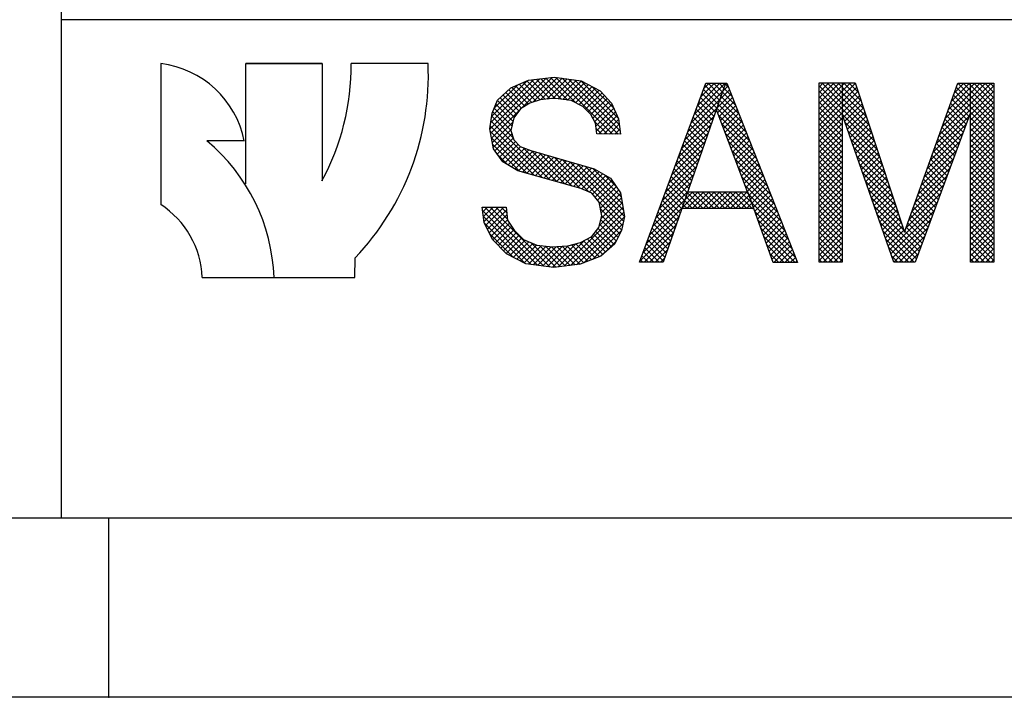
# Model space of a CAD drawing. Extents: x -7 to 551, y 0 to 393.
# Drawn here: x 362 to 397, y 0 to 24 of the extents above; entities that cross this region are included whole.
import ezdxf

# ---------------------------------------------------------------- set-up
doc = ezdxf.new("R2010")
doc.units = 0
doc.header["$LTSCALE"] = 5
doc.header["$MEASUREMENT"] = 0
doc.layers.get('0').update_dxf_attribs({"color": 3, "linetype": 'CONTINUOUS'})
for name, color, linetype in [('NEEDLE', 2, 'CONTINUOUS'), ('OUTLINE', 5, 'CONTINUOUS'), ('THIN', 2, 'CONTINUOUS')]:
    doc.layers.add(name, color=color, linetype=linetype)

# ---------------------------------------------------------------- blocks, each defined once
blk = doc.blocks.new('*X5')
at = {"color": 0}
for p, q in [((434.762, 22.165), (435.427, 22.83)), ((434.762, 22.342), (435.25, 22.83)), ((434.762, 22.519), (435.073, 22.83)), ((434.762, 22.696), (434.896, 22.83)), ((435.516, 22.159), (434.845, 22.83)), ((435.516, 22.336), (435.022, 22.83)), ((435.516, 22.512), (435.199, 22.83)), ((435.516, 22.689), (435.375, 22.83)), ((435.516, 22.566), (435.78, 22.83)), ((435.516, 22.743), (435.603, 22.83)), ((435.516, 22.389), (435.939, 22.811)), ((436.121, 22.261), (435.552, 22.83)), ((436.033, 22.525), (435.729, 22.83)), ((435.946, 22.79), (435.906, 22.83)), ((439.062, 22.223), (439.658, 22.819)), ((439.161, 22.498), (439.481, 22.819)), ((439.259, 22.773), (439.304, 22.819)), ((439.692, 22.403), (439.276, 22.819)), ((439.692, 22.579), (439.453, 22.819)), ((439.692, 22.756), (439.629, 22.819)), ((439.692, 22.145), (440.365, 22.819)), ((439.692, 22.322), (440.188, 22.819)), ((439.692, 22.499), (440.012, 22.819)), ((439.692, 22.676), (439.835, 22.819)), ((440.457, 22.168), (439.806, 22.819)), ((440.457, 22.344), (439.983, 22.819)), ((440.457, 22.521), (440.16, 22.819)), ((440.457, 22.698), (440.336, 22.819)), ((434.762, 21.988), (435.516, 22.743)), ((435.516, 21.982), (434.762, 22.736)), ((434.762, 21.812), (435.516, 22.566)), ((435.516, 21.805), (434.762, 22.559)), ((436.208, 21.997), (435.516, 22.689)), ((435.516, 22.212), (435.983, 22.679)), ((435.516, 22.035), (436.027, 22.546)), ((436.296, 21.733), (435.516, 22.512)), ((438.866, 21.673), (439.692, 22.499)), ((438.964, 21.948), (439.692, 22.676)), ((439.692, 22.049), (439.182, 22.558)), ((439.692, 22.226), (439.229, 22.689)), ((440.457, 21.991), (439.692, 22.756)), ((439.692, 21.968), (440.457, 22.734)), ((440.457, 21.814), (439.692, 22.579)), ((439.692, 21.792), (440.457, 22.557)), ((434.762, 21.635), (435.516, 22.389)), ((435.516, 21.628), (434.762, 22.382)), ((434.762, 21.458), (435.516, 22.212)), ((435.516, 21.452), (434.762, 22.206)), ((435.516, 21.859), (436.071, 22.413)), ((436.383, 21.468), (435.516, 22.336)), ((436.471, 21.204), (435.516, 22.159)), ((435.551, 21.717), (436.115, 22.28)), ((435.597, 21.586), (436.158, 22.147)), ((438.669, 21.123), (439.692, 22.145)), ((438.767, 21.398), (439.692, 22.322)), ((439.599, 21.611), (439.043, 22.168)), ((439.647, 21.74), (439.089, 22.298)), ((439.692, 21.872), (439.136, 22.428)), ((440.457, 21.637), (439.692, 22.403)), ((439.692, 21.615), (440.457, 22.38)), ((440.457, 21.46), (439.692, 22.226)), ((439.692, 21.438), (440.457, 22.203)), ((434.762, 21.281), (435.516, 22.035)), ((435.516, 21.275), (434.762, 22.029)), ((434.762, 21.105), (435.516, 21.859)), ((435.516, 21.098), (434.762, 21.852)), ((436.558, 20.94), (435.516, 21.982)), ((435.642, 21.454), (436.202, 22.015)), ((435.688, 21.323), (436.246, 21.882)), ((438.571, 20.847), (439.692, 21.968)), ((439.504, 21.353), (438.95, 21.907)), ((439.551, 21.482), (438.996, 22.037)), ((440.457, 21.284), (439.692, 22.049)), ((439.692, 21.261), (440.457, 22.027)), ((440.457, 21.107), (439.692, 21.872)), ((439.692, 21.085), (440.457, 21.85)), ((434.762, 20.928), (435.516, 21.682)), ((435.516, 20.921), (434.762, 21.675)), ((434.762, 20.751), (435.516, 21.505)), ((436.646, 20.675), (435.523, 21.799)), ((436.734, 20.411), (435.617, 21.528)), ((435.733, 21.192), (436.29, 21.749)), ((435.779, 21.061), (436.334, 21.616)), ((438.472, 20.572), (439.65, 21.75)), ((439.36, 20.966), (438.81, 21.517)), ((439.408, 21.095), (438.856, 21.647)), ((439.456, 21.224), (438.903, 21.777)), ((440.457, 20.93), (439.692, 21.695)), ((439.692, 20.908), (440.457, 21.673)), ((440.457, 20.753), (439.692, 21.519)), ((435.516, 20.745), (434.762, 21.499)), ((434.762, 20.574), (435.516, 21.328)), ((435.516, 20.568), (434.762, 21.322)), ((436.821, 20.147), (435.711, 21.257)), ((435.825, 20.93), (436.378, 21.483)), ((435.87, 20.798), (436.422, 21.351)), ((435.916, 20.667), (436.466, 21.218)), ((438.276, 20.022), (439.443, 21.189)), ((438.374, 20.297), (439.547, 21.47)), ((439.265, 20.708), (438.717, 21.256)), ((439.313, 20.837), (438.763, 21.386)), ((439.692, 20.731), (440.457, 21.496)), ((440.457, 20.577), (439.692, 21.342)), ((439.692, 20.554), (440.457, 21.32)), ((434.762, 20.397), (435.516, 21.152)), ((435.516, 20.391), (434.762, 21.145)), ((434.762, 20.221), (435.516, 20.975)), ((435.516, 20.214), (434.762, 20.968)), ((436.909, 19.882), (435.805, 20.986)), ((435.961, 20.536), (436.51, 21.085)), ((436.007, 20.405), (436.554, 20.952)), ((438.177, 19.747), (439.339, 20.909)), ((439.122, 20.321), (438.577, 20.865)), ((439.17, 20.45), (438.624, 20.996)), ((439.217, 20.579), (438.67, 21.126)), ((440.457, 20.4), (439.692, 21.165)), ((439.692, 20.377), (440.457, 21.143)), ((440.457, 20.223), (439.692, 20.988)), ((439.692, 20.201), (440.457, 20.966)), ((434.762, 20.044), (435.516, 20.798)), ((435.516, 20.037), (434.762, 20.792)), ((434.762, 19.867), (435.516, 20.621)), ((435.516, 19.861), (434.762, 20.615)), ((436.996, 19.618), (435.899, 20.715)), ((436.052, 20.274), (436.598, 20.819)), ((436.098, 20.142), (436.642, 20.687)), ((436.144, 20.011), (436.686, 20.554)), ((438.079, 19.472), (439.236, 20.628)), ((439.026, 20.063), (438.484, 20.605)), ((439.074, 20.192), (438.531, 20.735)), ((440.457, 20.046), (439.692, 20.812)), ((439.692, 20.024), (440.457, 20.789)), ((440.457, 19.869), (439.692, 20.635)), ((439.692, 19.847), (440.457, 20.612)), ((434.762, 19.69), (435.516, 20.444)), ((435.516, 19.684), (434.762, 20.438)), ((434.762, 19.514), (435.516, 20.268)), ((435.516, 19.507), (434.762, 20.261)), ((437.084, 19.354), (435.993, 20.444)), ((436.189, 19.88), (436.73, 20.421)), ((436.235, 19.749), (436.774, 20.288)), ((437.981, 19.197), (439.132, 20.348)), ((438.931, 19.804), (438.391, 20.345)), ((438.979, 19.934), (438.438, 20.475)), ((440.457, 19.693), (439.692, 20.458)), ((439.692, 19.67), (440.457, 20.436)), ((440.457, 19.516), (439.692, 20.281)), ((439.692, 19.494), (440.457, 20.259)), ((434.762, 19.337), (435.516, 20.091)), ((435.516, 19.33), (434.762, 20.084)), ((434.762, 19.16), (435.516, 19.914)), ((435.516, 19.154), (434.762, 19.908)), ((437.171, 19.09), (436.087, 20.173)), ((437.259, 18.825), (436.181, 19.902)), ((436.28, 19.618), (436.818, 20.155)), ((436.326, 19.486), (436.862, 20.023)), ((437.882, 18.922), (439.028, 20.068)), ((438.788, 19.417), (438.251, 19.954)), ((438.836, 19.546), (438.298, 20.084)), ((438.883, 19.675), (438.344, 20.214)), ((440.457, 19.339), (439.692, 20.104)), ((439.692, 19.317), (440.457, 20.082)), ((440.457, 19.162), (439.692, 19.928)), ((439.692, 19.14), (440.457, 19.905)), ((434.762, 18.983), (435.516, 19.737)), ((435.516, 18.977), (434.762, 19.731)), ((437.346, 18.561), (436.276, 19.632)), ((436.372, 19.355), (436.906, 19.89)), ((436.417, 19.224), (436.95, 19.757)), ((436.463, 19.093), (436.994, 19.624)), ((437.784, 18.646), (438.925, 19.787)), ((438.693, 19.159), (438.158, 19.693)), ((438.74, 19.288), (438.205, 19.824)), ((440.457, 18.986), (439.692, 19.751)), ((439.692, 18.963), (440.457, 19.729)), ((434.762, 18.806), (435.516, 19.561)), ((435.516, 18.8), (434.762, 19.554)), ((434.762, 18.63), (435.516, 19.384)), ((435.516, 18.623), (434.762, 19.377)), ((437.434, 18.297), (436.37, 19.361)), ((436.508, 18.962), (437.038, 19.491)), ((436.554, 18.831), (437.082, 19.359)), ((437.686, 18.371), (438.821, 19.507)), ((438.549, 18.772), (438.019, 19.303)), ((438.597, 18.901), (438.065, 19.433)), ((438.645, 19.03), (438.112, 19.563)), ((440.457, 18.809), (439.692, 19.574)), ((439.692, 18.786), (440.457, 19.552)), ((440.457, 18.632), (439.692, 19.397)), ((439.692, 18.61), (440.457, 19.375)), ((434.762, 18.453), (435.516, 19.207)), ((435.516, 18.446), (434.762, 19.201)), ((434.762, 18.276), (435.516, 19.03)), ((435.516, 18.27), (434.762, 19.024)), ((437.521, 18.032), (436.464, 19.09)), ((436.599, 18.699), (437.126, 19.226)), ((436.645, 18.568), (437.17, 19.093)), ((436.691, 18.437), (437.214, 18.96)), ((437.055, 17.387), (438.614, 18.946)), ((437.587, 18.096), (438.717, 19.226)), ((438.454, 18.514), (437.926, 19.042)), ((438.502, 18.643), (437.972, 19.172)), ((440.457, 18.455), (439.692, 19.221)), ((439.692, 18.433), (440.457, 19.198)), ((440.457, 18.278), (439.692, 19.044)), ((439.692, 18.256), (440.457, 19.021)), ((434.762, 18.099), (435.516, 18.853)), ((435.516, 18.093), (434.762, 18.847)), ((434.762, 17.923), (435.516, 18.677)), ((435.516, 17.916), (434.762, 18.67)), ((438.025, 17.352), (436.558, 18.819)), ((436.736, 18.306), (437.258, 18.827)), ((436.782, 18.175), (437.302, 18.695)), ((437.101, 17.256), (438.51, 18.665)), ((438.311, 18.127), (437.786, 18.652)), ((438.359, 18.256), (437.832, 18.782)), ((438.406, 18.385), (437.879, 18.912)), ((440.457, 18.102), (439.692, 18.867)), ((439.692, 18.079), (440.457, 18.845)), ((440.457, 17.925), (439.692, 18.69)), ((439.692, 17.903), (440.457, 18.668)), ((434.762, 17.746), (435.516, 18.5)), ((435.516, 17.739), (434.762, 18.493)), ((434.762, 17.569), (435.516, 18.323)), ((435.516, 17.563), (434.762, 18.317)), ((437.977, 17.223), (436.652, 18.548)), ((436.827, 18.043), (437.346, 18.562)), ((436.873, 17.912), (437.39, 18.429)), ((436.919, 17.781), (437.434, 18.296)), ((437.146, 17.125), (438.406, 18.385)), ((438.215, 17.868), (437.693, 18.391)), ((438.263, 17.998), (437.739, 18.521)), ((440.457, 17.748), (439.692, 18.513)), ((439.692, 17.726), (440.457, 18.491)), ((440.457, 17.571), (439.692, 18.337)), ((439.692, 17.549), (440.457, 18.314)), ((434.762, 17.392), (435.516, 18.146)), ((435.516, 17.386), (434.762, 18.14)), ((437.929, 17.094), (436.746, 18.277)), ((437.856, 16.991), (436.84, 18.006)), ((436.964, 17.65), (437.478, 18.163)), ((437.01, 17.519), (437.522, 18.031)), ((437.192, 16.994), (438.303, 18.104)), ((438.072, 17.481), (437.553, 18)), ((438.12, 17.61), (437.6, 18.131)), ((438.168, 17.739), (437.646, 18.261)), ((440.457, 17.395), (439.692, 18.16)), ((439.692, 17.372), (440.457, 18.138)), ((440.457, 17.218), (439.692, 17.983)), ((434.762, 17.215), (435.516, 17.97)), ((435.516, 17.209), (434.762, 17.963)), ((434.762, 17.039), (435.516, 17.793)), ((435.516, 17.032), (434.762, 17.786)), ((437.679, 16.991), (436.934, 17.735)), ((437.366, 16.991), (438.199, 17.824)), ((439.692, 17.195), (440.457, 17.961)), ((440.457, 17.041), (439.692, 17.806)), ((439.692, 17.019), (440.457, 17.784)), ((435.381, 16.991), (434.762, 17.61)), ((435.204, 16.991), (434.762, 17.433)), ((434.891, 16.991), (435.516, 17.616)), ((435.068, 16.991), (435.516, 17.439)), ((437.502, 16.991), (437.029, 17.464)), ((437.542, 16.991), (438.095, 17.544)), ((440.331, 16.991), (439.692, 17.63)), ((440.154, 16.991), (439.692, 17.453)), ((439.84, 16.991), (440.457, 17.607)), ((440.017, 16.991), (440.457, 17.43)), ((435.027, 16.991), (434.762, 17.256)), ((434.851, 16.991), (434.762, 17.079)), ((435.244, 16.991), (435.516, 17.262)), ((435.421, 16.991), (435.516, 17.086)), ((437.325, 16.991), (437.123, 17.193)), ((437.719, 16.991), (437.992, 17.263)), ((439.977, 16.991), (439.692, 17.276)), ((439.8, 16.991), (439.692, 17.099)), ((440.194, 16.991), (440.457, 17.254)), ((440.371, 16.991), (440.457, 17.077))]:
    blk.add_line(p, q, dxfattribs=at)
blk = doc.blocks.new('*X4')
at = {"color": 0}
for p, q in [((430.698, 21.813), (431.703, 22.819)), ((430.802, 22.094), (431.526, 22.819)), ((430.906, 22.375), (431.349, 22.819)), ((431.01, 22.656), (431.173, 22.819)), ((431.561, 22.402), (431.144, 22.819)), ((431.606, 22.533), (431.321, 22.819)), ((431.652, 22.664), (431.498, 22.819)), ((431.698, 22.795), (431.674, 22.819)), ((431.81, 22.682), (431.698, 22.795)), ((430.593, 21.532), (431.613, 22.552)), ((431.424, 22.009), (430.947, 22.485)), ((431.469, 22.14), (430.995, 22.614)), ((431.515, 22.271), (431.042, 22.743)), ((431.424, 22.009), (431.891, 22.477)), ((431.518, 22.28), (431.842, 22.603)), ((432.04, 22.1), (431.606, 22.533)), ((431.613, 22.552), (431.792, 22.73)), ((431.925, 22.391), (431.652, 22.664)), ((430.489, 21.251), (431.518, 22.28)), ((431.332, 21.746), (430.851, 22.227)), ((431.378, 21.878), (430.899, 22.356)), ((431.454, 21.863), (431.941, 22.35)), ((431.503, 21.734), (431.991, 22.223)), ((432.269, 21.517), (431.515, 22.271)), ((432.154, 21.808), (431.561, 22.402)), ((430.385, 20.97), (431.424, 22.009)), ((431.195, 21.353), (430.708, 21.841)), ((431.241, 21.484), (430.756, 21.97)), ((431.287, 21.615), (430.803, 22.098)), ((432.498, 20.934), (431.424, 22.009)), ((432.383, 21.226), (431.469, 22.14)), ((431.551, 21.606), (432.041, 22.096)), ((431.599, 21.477), (432.091, 21.969)), ((431.647, 21.348), (432.141, 21.842)), ((430.281, 20.689), (431.329, 21.738)), ((431.104, 21.091), (430.612, 21.583)), ((431.149, 21.222), (430.66, 21.712)), ((432.612, 20.643), (431.491, 21.764)), ((431.695, 21.22), (432.191, 21.715)), ((431.744, 21.091), (432.241, 21.588)), ((430.073, 20.127), (431.14, 21.195)), ((430.177, 20.408), (431.235, 21.466)), ((430.967, 20.698), (430.469, 21.196)), ((431.012, 20.829), (430.516, 21.325)), ((431.058, 20.96), (430.564, 21.454)), ((432.727, 20.352), (431.597, 21.481)), ((432.841, 20.06), (431.703, 21.198)), ((431.792, 20.963), (432.291, 21.462)), ((431.84, 20.834), (432.34, 21.335)), ((431.888, 20.706), (432.39, 21.208)), ((429.968, 19.846), (431.045, 20.924)), ((430.875, 20.436), (430.373, 20.938)), ((430.921, 20.567), (430.421, 21.067)), ((432.956, 19.769), (431.81, 20.916)), ((431.937, 20.577), (432.44, 21.081)), ((431.985, 20.449), (432.49, 20.954)), ((429.864, 19.565), (430.951, 20.652)), ((430.738, 20.042), (430.23, 20.551)), ((430.784, 20.173), (430.277, 20.68)), ((430.83, 20.304), (430.325, 20.809)), ((433.071, 19.478), (431.916, 20.633)), ((432.033, 20.32), (432.54, 20.827)), ((432.081, 20.192), (432.59, 20.7)), ((432.129, 20.063), (432.64, 20.573)), ((429.76, 19.284), (430.856, 20.381)), ((430.647, 19.78), (430.134, 20.293)), ((430.693, 19.911), (430.182, 20.422)), ((433.185, 19.186), (432.022, 20.35)), ((432.178, 19.934), (432.69, 20.446)), ((432.226, 19.806), (432.74, 20.32)), ((429.656, 19.004), (430.762, 20.109)), ((430.51, 19.387), (429.991, 19.906)), ((430.556, 19.518), (430.038, 20.035)), ((430.601, 19.649), (430.086, 20.164)), ((433.3, 18.895), (432.128, 20.067)), ((432.274, 19.677), (432.789, 20.193)), ((432.322, 19.549), (432.839, 20.066)), ((432.371, 19.42), (432.889, 19.939)), ((429.552, 18.723), (430.667, 19.838)), ((430.419, 19.125), (429.895, 19.648)), ((430.464, 19.256), (429.943, 19.777)), ((433.414, 18.604), (432.234, 19.784)), ((432.419, 19.292), (432.939, 19.812)), ((432.477, 19.173), (432.989, 19.685)), ((429.343, 18.161), (430.478, 19.295)), ((429.447, 18.442), (430.573, 19.567)), ((430.281, 18.731), (429.751, 19.261)), ((430.327, 18.862), (429.799, 19.39)), ((430.373, 18.994), (429.847, 19.519)), ((430.289, 18.753), (430.822, 19.286)), ((430.383, 19.024), (430.645, 19.286)), ((430.447, 18.734), (430.999, 19.286)), ((430.985, 18.734), (430.464, 19.256)), ((431.162, 18.734), (430.611, 19.286)), ((430.624, 18.734), (431.175, 19.286)), ((431.339, 18.734), (430.788, 19.286)), ((430.801, 18.734), (431.352, 19.286)), ((431.516, 18.734), (430.964, 19.286)), ((430.978, 18.734), (431.529, 19.286)), ((431.693, 18.734), (431.141, 19.286)), ((431.155, 18.734), (431.706, 19.286)), ((431.869, 18.734), (431.318, 19.286)), ((431.331, 18.734), (431.883, 19.286)), ((432.046, 18.734), (431.495, 19.286)), ((431.508, 18.734), (432.059, 19.286)), ((432.223, 18.734), (431.672, 19.286)), ((431.685, 18.734), (432.236, 19.286)), ((432.4, 18.734), (431.848, 19.286)), ((431.862, 18.734), (432.413, 19.286)), ((432.576, 18.734), (432.025, 19.286)), ((432.569, 18.919), (432.202, 19.286)), ((433.529, 18.312), (432.34, 19.501)), ((432.469, 19.195), (432.379, 19.286)), ((432.524, 19.043), (433.039, 19.558)), ((432.571, 18.913), (433.089, 19.431)), ((432.617, 18.783), (433.139, 19.304)), ((429.239, 17.88), (430.383, 19.024)), ((430.19, 18.469), (429.656, 19.003)), ((430.236, 18.6), (429.704, 19.132)), ((430.632, 18.734), (430.373, 18.994)), ((430.809, 18.734), (430.419, 19.125)), ((432.038, 18.734), (432.477, 19.173)), ((432.215, 18.734), (432.524, 19.043)), ((433.643, 18.021), (432.469, 19.195)), ((432.664, 18.653), (433.189, 19.178)), ((432.711, 18.523), (433.238, 19.051)), ((429.135, 17.599), (430.289, 18.753)), ((430.053, 18.076), (429.512, 18.617)), ((430.099, 18.207), (429.56, 18.746)), ((430.144, 18.338), (429.608, 18.875)), ((430.455, 18.734), (430.327, 18.862)), ((432.392, 18.734), (432.571, 18.913)), ((433.758, 17.73), (432.569, 18.919)), ((432.569, 18.734), (432.617, 18.783)), ((433.872, 17.438), (432.668, 18.643)), ((432.757, 18.393), (433.288, 18.924)), ((432.804, 18.263), (433.338, 18.797)), ((432.851, 18.133), (433.388, 18.67)), ((429.031, 17.318), (430.194, 18.481)), ((429.962, 17.814), (429.417, 18.359)), ((430.007, 17.945), (429.465, 18.488)), ((433.987, 17.147), (432.767, 18.368)), ((432.898, 18.003), (433.438, 18.543)), ((432.944, 17.873), (433.488, 18.416)), ((428.927, 17.037), (430.1, 18.21)), ((429.825, 17.42), (429.273, 17.972)), ((429.87, 17.552), (429.321, 18.101)), ((429.916, 17.683), (429.369, 18.23)), ((433.978, 16.979), (432.866, 18.092)), ((432.991, 17.743), (433.538, 18.289)), ((433.038, 17.613), (433.588, 18.163)), ((433.084, 17.482), (433.638, 18.036)), ((429.057, 16.991), (430.005, 17.939)), ((429.733, 17.158), (429.178, 17.714)), ((429.779, 17.289), (429.225, 17.843)), ((429.234, 16.991), (429.911, 17.667)), ((433.801, 16.979), (432.965, 17.816)), ((433.131, 17.352), (433.688, 17.909)), ((433.178, 17.222), (433.737, 17.782)), ((433.225, 17.092), (433.787, 17.655)), ((429.547, 16.991), (429.082, 17.456)), ((429.688, 17.027), (429.13, 17.585)), ((429.411, 16.991), (429.816, 17.396)), ((433.624, 16.979), (433.064, 17.54)), ((433.288, 16.979), (433.837, 17.528)), ((433.465, 16.979), (433.887, 17.401)), ((429.017, 16.991), (428.939, 17.069)), ((429.194, 16.991), (428.986, 17.198)), ((429.371, 16.991), (429.034, 17.327)), ((429.587, 16.991), (429.721, 17.125)), ((433.448, 16.979), (433.163, 17.264)), ((433.642, 16.979), (433.937, 17.274)), ((433.819, 16.979), (433.987, 17.147)), ((433.996, 16.979), (434.037, 17.021)), ((433.271, 16.979), (433.262, 16.988))]:
    blk.add_line(p, q, dxfattribs=at)
blk = doc.blocks.new('*X3')
at = {"color": 0}
for p, q in [((424.024, 21.327), (425.661, 22.963)), ((424.053, 21.178), (425.861, 22.987)), ((424.056, 21.536), (425.46, 22.94)), ((424.088, 21.744), (425.243, 22.899)), ((425.536, 22.24), (424.988, 22.787)), ((425.062, 22.011), (426.061, 23.011)), ((425.67, 22.282), (425.111, 22.841)), ((425.83, 22.299), (425.234, 22.895)), ((425.99, 22.316), (425.376, 22.93)), ((425.436, 22.208), (426.231, 23.004)), ((426.161, 22.322), (425.534, 22.949)), ((425.689, 22.284), (426.387, 22.983)), ((426.362, 22.297), (425.692, 22.967)), ((426.567, 22.269), (425.85, 22.986)), ((425.886, 22.305), (426.543, 22.962)), ((426.836, 22.176), (426.008, 23.004)), ((426.08, 22.322), (426.699, 22.941)), ((428.028, 21.162), (426.179, 23.011)), ((426.248, 22.313), (426.855, 22.92)), ((428.209, 21.157), (426.383, 22.983)), ((426.403, 22.292), (427.01, 22.898)), ((426.559, 22.27), (427.126, 22.838)), ((428.268, 21.276), (426.587, 22.956)), ((428.244, 21.475), (426.791, 22.929)), ((428.215, 21.682), (426.995, 22.902)), ((424.171, 22.004), (424.927, 22.76)), ((425.059, 22.009), (424.552, 22.516)), ((425.169, 22.076), (424.643, 22.602)), ((425.278, 22.144), (424.743, 22.679)), ((425.401, 22.197), (424.866, 22.733)), ((426.706, 22.241), (427.242, 22.777)), ((426.824, 22.182), (427.358, 22.716)), ((426.942, 22.124), (427.474, 22.655)), ((427.059, 22.063), (427.59, 22.595)), ((427.147, 21.975), (427.684, 22.511)), ((428.07, 22.004), (427.357, 22.717)), ((424.824, 21.714), (424.278, 22.26)), ((424.899, 21.816), (424.369, 22.346)), ((424.973, 21.918), (424.46, 22.431)), ((427.236, 21.887), (427.767, 22.419)), ((427.323, 21.797), (427.851, 22.326)), ((427.383, 21.681), (427.935, 22.233)), ((424.08, 21.029), (424.986, 21.935)), ((424.714, 21.294), (424.122, 21.886)), ((424.748, 21.436), (424.174, 22.01)), ((424.782, 21.579), (424.226, 22.135)), ((427.443, 21.564), (428.012, 22.132)), ((427.481, 21.425), (428.067, 22.011)), ((427.503, 21.27), (428.122, 21.889)), ((425.978, 19.676), (424.064, 21.59)), ((424.789, 21.042), (424.088, 21.743)), ((424.107, 20.879), (424.774, 21.547)), ((427.847, 21.166), (427.438, 21.575)), ((427.583, 21.173), (428.177, 21.767)), ((427.755, 21.169), (428.226, 21.639)), ((425.486, 19.814), (424.037, 21.263)), ((425.732, 19.745), (424.041, 21.436)), ((424.134, 20.73), (424.719, 21.314)), ((427.665, 21.171), (427.492, 21.344)), ((427.927, 21.164), (428.244, 21.481)), ((428.1, 21.16), (428.262, 21.322)), ((425.24, 19.884), (424.076, 21.047)), ((424.195, 20.614), (424.748, 21.167)), ((424.27, 20.512), (424.792, 21.034)), ((424.346, 20.411), (424.86, 20.925)), ((428.272, 21.155), (428.28, 21.164)), ((424.994, 19.953), (424.116, 20.831)), ((424.421, 20.31), (424.946, 20.835)), ((424.515, 20.227), (425.041, 20.753)), ((424.625, 20.16), (425.168, 20.703)), ((424.734, 20.093), (425.296, 20.654)), ((424.844, 20.025), (425.427, 20.609)), ((424.958, 19.963), (425.564, 20.569)), ((426.223, 19.607), (425.101, 20.729)), ((426.469, 19.538), (425.388, 20.62)), ((426.715, 19.469), (425.637, 20.548)), ((424.588, 20.182), (424.307, 20.463)), ((425.096, 19.924), (425.701, 20.529)), ((425.234, 19.885), (425.838, 20.489)), ((425.372, 19.846), (425.975, 20.449)), ((425.51, 19.808), (426.112, 20.41)), ((425.648, 19.769), (426.249, 20.37)), ((425.786, 19.73), (426.386, 20.33)), ((426.961, 19.4), (425.886, 20.475)), ((425.924, 19.691), (426.523, 20.29)), ((426.062, 19.653), (426.66, 20.251)), ((427.269, 19.269), (426.135, 20.403)), ((428.387, 18.328), (426.384, 20.331)), ((428.418, 18.474), (426.633, 20.258)), ((426.2, 19.614), (426.797, 20.211)), ((426.338, 19.575), (426.934, 20.171)), ((426.476, 19.536), (427.071, 20.131)), ((426.614, 19.498), (427.208, 20.091)), ((426.752, 19.459), (427.345, 20.052)), ((428.381, 18.687), (426.882, 20.186)), ((426.89, 19.42), (427.472, 20.002)), ((427.025, 19.378), (427.585, 19.938)), ((428.343, 18.902), (427.131, 20.114)), ((428.304, 19.118), (427.38, 20.041)), ((427.147, 19.323), (427.697, 19.873)), ((427.27, 19.269), (427.809, 19.809)), ((427.378, 19.201), (427.922, 19.744)), ((427.46, 19.106), (428.006, 19.652)), ((428.129, 19.47), (427.764, 19.835)), ((427.542, 19.011), (428.077, 19.546)), ((427.604, 18.896), (428.148, 19.441)), ((427.63, 18.746), (428.22, 19.335)), ((428.356, 18.182), (427.596, 18.942)), ((427.655, 18.416), (428.312, 19.074)), ((427.656, 18.595), (428.285, 19.224)), ((425.582, 16.89), (423.794, 18.678)), ((423.801, 18.628), (423.955, 18.782)), ((423.822, 18.473), (424.131, 18.782)), ((423.843, 18.318), (424.308, 18.782)), ((425.785, 16.864), (423.866, 18.782)), ((423.892, 18.19), (424.485, 18.782)), ((423.949, 18.07), (424.566, 18.686)), ((425.988, 16.838), (424.043, 18.782)), ((424.598, 18.404), (424.22, 18.782)), ((424.575, 18.604), (424.397, 18.782)), ((426.452, 16.86), (428.366, 18.774)), ((426.652, 16.883), (428.393, 18.624)), ((427.601, 18.187), (428.339, 18.924)), ((428.325, 18.036), (427.633, 18.728)), ((425.379, 16.916), (423.822, 18.473)), ((424.006, 17.95), (424.584, 18.528)), ((424.063, 17.83), (424.602, 18.37)), ((426.851, 16.906), (428.418, 18.472)), ((428.21, 17.797), (427.643, 18.365)), ((428.269, 17.915), (427.671, 18.514)), ((425.156, 16.963), (423.859, 18.26)), ((424.123, 17.713), (424.669, 18.259)), ((424.211, 17.625), (424.738, 18.152)), ((424.3, 17.537), (424.808, 18.045)), ((427.089, 16.967), (428.37, 18.248)), ((427.379, 17.081), (428.322, 18.023)), ((427.991, 17.487), (427.484, 17.993)), ((428.085, 17.569), (427.564, 18.09)), ((428.152, 17.679), (427.609, 18.221)), ((424.791, 17.151), (424.018, 17.924)), ((424.388, 17.448), (424.894, 17.955)), ((424.477, 17.36), (424.984, 17.868)), ((424.565, 17.272), (425.074, 17.781)), ((424.679, 17.209), (425.179, 17.709)), ((424.796, 17.148), (425.303, 17.656)), ((426.252, 16.837), (427.124, 17.71)), ((427.602, 17.168), (427.083, 17.687)), ((427.707, 17.24), (427.198, 17.749)), ((427.802, 17.322), (427.313, 17.811)), ((427.896, 17.404), (427.404, 17.897)), ((427.767, 17.292), (428.148, 17.673)), ((424.912, 17.088), (425.426, 17.602)), ((425.029, 17.028), (425.55, 17.549)), ((425.145, 16.968), (425.707, 17.529)), ((425.283, 16.929), (425.865, 17.511)), ((426.174, 16.828), (425.38, 17.622)), ((425.439, 16.908), (426.024, 17.493)), ((425.596, 16.888), (426.204, 17.496)), ((426.333, 16.847), (425.642, 17.537)), ((425.753, 16.868), (426.392, 17.507)), ((426.491, 16.865), (425.842, 17.514)), ((425.909, 16.848), (426.584, 17.523)), ((426.65, 16.883), (426.042, 17.491)), ((426.066, 16.828), (426.829, 17.591)), ((426.808, 16.901), (426.213, 17.497)), ((426.967, 16.919), (426.38, 17.507)), ((427.094, 16.969), (426.547, 17.516)), ((427.221, 17.019), (426.688, 17.552)), ((427.348, 17.068), (426.826, 17.59)), ((427.475, 17.118), (426.964, 17.629))]:
    blk.add_line(p, q, dxfattribs=at)

msp = doc.modelspace()

# ---------------------------------------------------------------- linework, layer by layer
at = {"layer": 'NEEDLE'}
for p, q in [((365.136, 0), (365.136, 6.334)), ((551.225, 0), (-7, 0))]:
    msp.add_line(p, q, dxfattribs=at)
msp.add_point((365.136, 0), dxfattribs=at)
msp.add_point((365.136, 0), dxfattribs=at)
at = {"layer": 'OUTLINE'}
for p, q in [((366.971, 22.417), (366.966, 17.432)), ((369.984, 22.417), (372.674, 22.417)), ((372.674, 22.417), (369.984, 22.417)), ((369.984, 18.158), (369.984, 22.417)), ((372.674, 22.417), (372.674, 18.266)), ((376.43, 22.417), (373.708, 22.417)), ((379.355, 21.553), (379.983, 21.83)), ((379.983, 21.83), (380.889, 21.936)), ((380.889, 21.936), (381.847, 21.808)), ((381.847, 21.808), (382.518, 21.457)), ((383.913, 15.392), (386.259, 21.719)), ((386.949, 21.719), (384.744, 15.392)), ((386.259, 21.719), (387.005, 21.719)), ((387.005, 21.719), (389.498, 15.38)), ((390.267, 15.392), (390.267, 21.732)), ((390.267, 21.732), (391.538, 21.732)), ((391.086, 21.732), (391.086, 15.392)), ((391.538, 21.732), (393.286, 16.455)), ((393.286, 16.455), (395.168, 21.719)), ((395.168, 21.719), (396.451, 21.719)), ((395.62, 15.392), (395.62, 21.719)), ((396.451, 21.719), (396.451, 15.392)), ((378.887, 21.116), (379.355, 21.553)), ((382.518, 21.457), (382.923, 21.01)), ((378.695, 20.659), (378.887, 21.116)), ((380.026, 21.02), (379.696, 20.818)), ((380.399, 21.138), (380.026, 21.02)), ((380.803, 21.18), (380.399, 21.138)), ((380.952, 21.18), (380.803, 21.18)), ((381.496, 21.106), (380.952, 21.18)), ((381.9, 20.903), (381.496, 21.106)), ((382.923, 21.01), (383.167, 20.467)), ((378.61, 20.105), (378.695, 20.659)), ((379.696, 20.818), (379.462, 20.499)), ((382.188, 20.616), (381.9, 20.903)), ((382.347, 20.307), (382.188, 20.616)), ((387.726, 17.884), (386.626, 20.816)), ((392.907, 15.392), (391.086, 20.632)), ((395.62, 20.681), (393.664, 15.392)), ((379.462, 20.499), (379.355, 20.052)), ((382.401, 19.935), (382.347, 20.307)), ((383.167, 20.467), (383.231, 19.913)), ((378.737, 19.402), (378.61, 20.105)), ((379.355, 20.052), (379.462, 19.722)), ((383.231, 19.913), (382.401, 19.935)), ((369.926, 19.679), (368.604, 19.679)), ((379.462, 19.722), (379.685, 19.488)), ((379.078, 18.945), (378.737, 19.402)), ((379.685, 19.488), (380.069, 19.339)), ((380.069, 19.339), (382.305, 18.689)), ((379.6, 18.625), (379.078, 18.945)), ((381.836, 17.997), (379.6, 18.625)), ((382.305, 18.689), (382.88, 18.359)), ((382.88, 18.359), (383.231, 17.838)), ((382.22, 17.827), (381.836, 17.997)), ((382.486, 17.518), (382.22, 17.827)), ((383.231, 17.838), (383.38, 17.007)), ((385.613, 17.884), (387.743, 17.884)), ((388.642, 15.38), (387.743, 17.884)), ((382.571, 17.029), (382.486, 17.518)), ((378.343, 17.337), (379.185, 17.337)), ((378.418, 16.794), (378.343, 17.337)), ((379.185, 17.337), (379.238, 16.88)), ((387.958, 17.285), (385.404, 17.285)), ((378.706, 16.188), (378.418, 16.794)), ((379.238, 16.88), (379.472, 16.518)), ((382.475, 16.613), (382.571, 17.029)), ((383.38, 17.007), (383.274, 16.507)), ((379.472, 16.518), (379.802, 16.198)), ((382.22, 16.305), (382.475, 16.613)), ((383.274, 16.507), (383.04, 16.039)), ((379.206, 15.687), (378.706, 16.188)), ((379.802, 16.198), (380.271, 15.996)), ((381.368, 15.964), (381.826, 16.092)), ((381.826, 16.092), (382.22, 16.305)), ((383.04, 16.039), (382.539, 15.602)), ((379.888, 15.336), (379.206, 15.687)), ((380.271, 15.996), (380.825, 15.932)), ((380.825, 15.932), (381.368, 15.964)), ((373.834, 14.846), (373.846, 15.543)), ((380.878, 15.208), (379.888, 15.336)), ((382.539, 15.602), (381.804, 15.315)), ((384.744, 15.392), (383.913, 15.392)), ((389.498, 15.38), (388.642, 15.38)), ((391.086, 15.392), (390.267, 15.392)), ((393.664, 15.392), (392.907, 15.392)), ((396.451, 15.392), (395.62, 15.392)), ((381.804, 15.315), (380.878, 15.208)), ((368.433, 14.85), (373.834, 14.846)), ((544.018, 6.334), (6.874, 6.334))]:
    msp.add_line(p, q, dxfattribs=at)
for centre, radius, start, end in [((366.547, 18.996), 3.447, 11.4332, 82.9234), ((365.088, 22.361), 8.62, 331.6378, 0.3731), ((367.058, 22.017), 9.38, 316.353, 2.4422), ((364.343, 14.583), 6.643, 2.3, 50.0959), ((365.207, 14.725), 3.228, 2.2206, 56.985)]:
    msp.add_arc(centre, radius, start, end, dxfattribs=at)
at = {"layer": 'THIN'}
for p, q in [((363.46, 6.334), (363.446, 47.682)), ((424.984, 23.968), (363.446, 23.968))]:
    msp.add_line(p, q, dxfattribs=at)

# ---------------------------------------------------------------- block references
at = {"layer": 'OUTLINE', "xscale": 1.08571640625, "yscale": 1.08571640625, "zscale": 1.08571640625}
for name in ['*X3', '*X4', '*X5']:
    msp.add_blockref(name, (-81.761, -3.055), dxfattribs=at)

doc.saveas('drawing.dxf')
